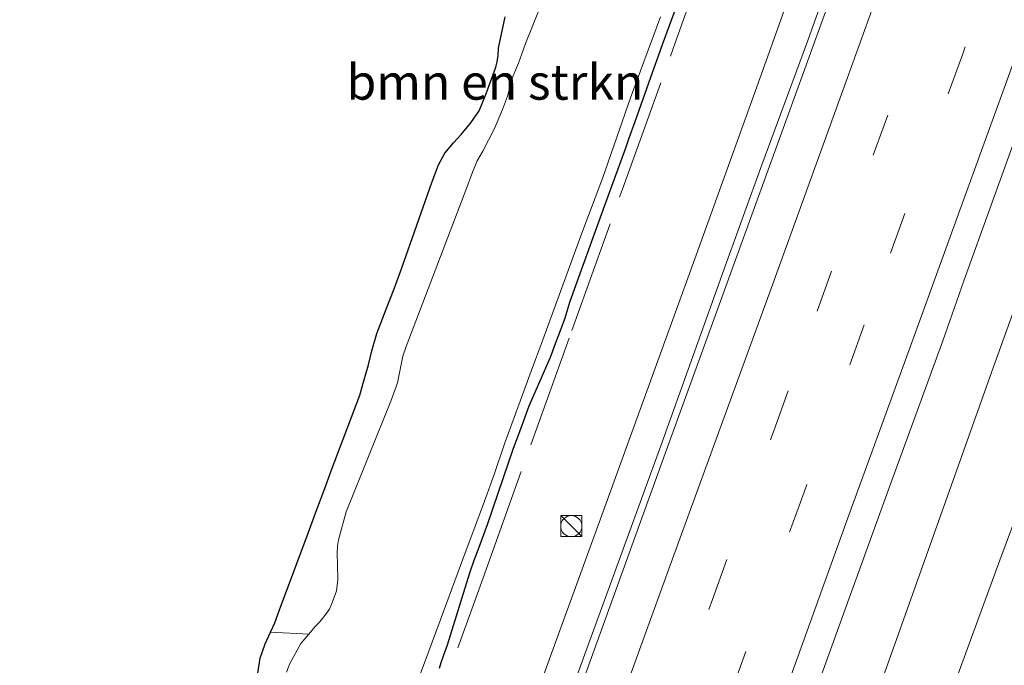
# Model space of a CAD drawing. Units: metres. Extents: x 139997 to 142417, y 463135 to 468750.
# Drawn here: x 140185 to 140255, y 464009 to 464055 of the extents above; entities that cross this region are included whole.
import ezdxf
from ezdxf.enums import TextEntityAlignment as Align

# ---------------------------------------------------------------- set-up
doc = ezdxf.new("R2010")
doc.units = ezdxf.units.M
doc.linetypes.add('IE-TERREINAFSCHEIDING', pattern=[10, 8, -2])
doc.linetypes.add('VW-3-9_STREEP', pattern=[12, 3, -9])
doc.layers.get('0').update_dxf_attribs({"lineweight": 25})
for name, color, linetype, lineweight in [('B-ME-BV-GELEIDECONSTRUCTIE-GELEIDERAIL-L-B1', 213, 'BV-GELEIDERAIL', 18), ('B-ME-GR-BOMENSTRUIKEN-GV-B6', 93, 'Continuous', 18), ('B-ME-GW-INSTEEKWATERGANG-L-B1', 10, 'Continuous', 25), ('B-ME-IE-GRASLAND-GV-B6', 93, 'Continuous', 18), ('B-ME-IE-INRICHTINGSELEMENT-S-B1', 253, 'Continuous', 18), ('B-ME-IE-TERREINAFSCHEIDING-RASTERHEKWERK-L-B1', 8, 'IE-TERREINAFSCHEIDING', 18), ('B-ME-KG-KADASTRAAL-OPNAMEDTMGRENS-L-B1', 10, 'Continuous', 25), ('B-ME-OG-WATER-GV-B6', 153, 'Continuous', 18), ('B-ME-VH-VERH_SOORT-BITUMEN-GV-B6', 8, 'IE-TERREINAFSCHEIDING-NATUURLIJK-HOUTWAL', 18), ('B-ME-VW-MARKERING-39STREEP-015-L-B1', 255, 'VW-3-9_STREEP', 18), ('B-ME-VW-MARKERING-STREEP-015-L-B1', 7, 'Continuous', 18)]:
    doc.layers.add(name, color=color, linetype=linetype, lineweight=lineweight)
doc.styles.add('NLCS-ISO', font='NLCS-ISO.TTF')
doc.linetypes.add('BV-GELEIDERAIL', pattern='A,10,-3,[108,NLCS.SHX,S=1,R=0,X=0,Y=0],-3', length=16)
doc.linetypes.add('IE-TERREINAFSCHEIDING-NATUURLIJK-HOUTWAL', pattern='A,7,-1.5,[67,NLCS.SHX,S=0.75,R=45,X=0,Y=0],-1.5,7,-1.5,[70,NLCS.SHX,S=0.75,R=0,X=0,Y=0],-1.5', length=20)

# ---------------------------------------------------------------- blocks, each defined once
blk = doc.blocks.new('kast')
blk.add_line((-0.75, -0.75), (0.75, 0.75))
blk.add_lwpolyline([(-0.75, 0.75), (0.75, 0.75), (0.75, -0.75), (-0.75, -0.75)], close=True)
blk = doc.blocks.new('dtb')
blk.add_circle((0, 0), 0.75)

msp = doc.modelspace()

# ---------------------------------------------------------------- linework, layer by layer
at = {"layer": 'B-ME-BV-GELEIDECONSTRUCTIE-GELEIDERAIL-L-B1'}
for points in [[(140270.1213, 464074.9412, 3.6761), (140267.9682, 464068.92, 3.667), (140264.8675, 464060.1485, 3.6715), (140262.6286, 464053.8608, 3.6782), (140259.0515, 464043.8336, 3.658), (140254.0564, 464029.9982, 3.656), (140248.6765, 464014.8961, 3.7145), (140242.4247, 463997.3474, 3.7084), (140236.1177, 463979.7529, 3.7084), (140229.748, 463962.2059, 3.7299), (140222.977, 463943.4019, 3.8069), (140215.7593, 463923.3123, 3.8685), (140208.5307, 463903.2686, 3.9363), (140200.6136, 463881.3779, 3.9641), (140196.2571, 463869.3393, 4.0602), (140190.8001, 463854.2966, 4.1617), (140185.6367, 463840.0484, 4.2562), (140181.0734, 463827.5509, 4.2982), (140175.5768, 463812.5351, 4.3567)], [(140275.2474, 464072.872, 3.669), (140272.1163, 464064.2014, 3.6785), (140267.9807, 464052.918, 3.6804), (140263.8651, 464041.6895, 3.7177), (140259.2697, 464029.1406, 3.6837), (140254.6355, 464016.6536, 3.6591), (140244.9942, 463990.339, 3.7176), (140235.1779, 463964.1168, 3.7022), (140227.0183, 463941.5892, 3.8285), (140218.6235, 463919.0855, 3.8562), (140211.2589, 463899.0607, 3.9856), (140204.1916, 463880.0185, 3.9742), (140196.9278, 463860.2511, 4.0751), (140191.3249, 463845.2359, 4.1951), (140186.2505, 463831.504, 4.3051), (140180.6625, 463816.4722, 4.3901), (140175.1143, 463801.4895, 4.4751), (140170.4324, 463789.0035, 4.5551), (140166.2617, 463777.7553, 4.6601), (140158.75, 463757.8128, 4.8301), (140153.1273, 463742.8293, 4.9601), (140148.975, 463731.5458, 5.0601), (140142.9434, 463715.3081, 5.2361), (140138.0201, 463702.1419, 5.3569)], [(140209.3177, 463973.9675, 2.513), (140212.9644, 463983.2178, 2.9599), (140215.8251, 463990.6895, 3.1009), (140217.6242, 463995.5629, 3.1115), (140226.7572, 464020.6203, 3.1089), (140233.1526, 464038.2298, 3.1062), (140237.203, 464049.4922, 3.1052), (140238.096, 464051.9776, 3.0706), (140240.3068, 464058.2021, 2.9296), (140242.4369, 464064.5433, 2.7088), (140245.0981, 464073.0385, 2.3763)]]:
    msp.add_polyline3d(points, dxfattribs=at)
at = {"layer": 'B-ME-GR-BOMENSTRUIKEN-GV-B6'}
msp.add_polyline3d([(140222.1903, 464056.0058, 0.68), (140221.0714, 464053.2139, 0.68), (140220.8018, 464052.4761, 0.68), (140220.5575, 464051.8074, 0.68), (140220.3551, 464051.3211, 0.68), (140220.1332, 464050.7925, 0.68), (140219.7869, 464049.483, 0.68), (140219.4351, 464048.5301, 0.68), (140218.8627, 464047.1838, 0.68), (140218.0425, 464045.5873, 0.68), (140217.6455, 464044.9084, 0.68), (140217.3144, 464044.1077, 0.68), (140216.9107, 464043.0142, 0.68), (140212.6167, 464031.7792, 0.68), (140212.3717, 464031.0797, 0.68), (140212.0087, 464029.1946, 0.68), (140211.5261, 464027.8995, 0.68), (140208.3811, 464020.0655, 0.68), (140207.8309, 464018.0942, 0.68), (140207.7531, 464017.6792, 0.68), (140207.7291, 464017.1333, 0.68), (140207.7639, 464016.3262, 0.68), (140207.7785, 464015.2957, 0.68), (140207.6817, 464014.4927, 0.68), (140207.4129, 464013.7044, 0.68), (140207.1934, 464013.182, 0.68), (140206.8683, 464012.734, 0.68), (140206.4847, 464012.272, 0.68), (140206.1784, 464011.9591, 0.68), (140205.7215, 464011.4206, 0.68), (140203.0097, 464011.5709, 1.2596), (140203.3247, 464012.2252, 1.2596), (140203.6568, 464013.1399, 1.289), (140205.6822, 464018.5677, 1.3478), (140206.2283, 464020.0468, 1.338), (140206.8031, 464021.6041, 1.338), (140207.3078, 464022.9709, 1.3429), (140209.3371, 464028.3179, 1.4213), (140209.6303, 464029.3524, 1.4507), (140209.9523, 464030.4649, 1.4654), (140210.1834, 464031.4668, 1.4948), (140210.5463, 464032.7016, 1.4907), (140211.2065, 464034.4049, 1.4909), (140211.7707, 464035.8565, 1.5438), (140212.3203, 464037.3454, 1.4997), (140214.4255, 464043.3633, 1.4409), (140214.616, 464043.8643, 1.4703), (140214.9056, 464044.6338, 1.4752), (140215.3595, 464045.4426, 1.4752), (140215.9575, 464046.1759, 1.4752), (140216.5081, 464046.7658, 1.4899), (140217.1879, 464047.5855, 1.5046), (140217.7816, 464048.4424, 1.5487), (140218.2616, 464049.6075, 1.5438), (140218.9313, 464051.4516, 1.5291), (140218.9945, 464051.63, 1.5324), (140219.0644, 464051.9201, 1.5224), (140219.1279, 464052.3646, 1.5089), (140219.161, 464052.8715, 1.5022), (140219.6193, 464055.0937, 1.3878)], dxfattribs=at)
at = {"layer": 'B-ME-GW-INSTEEKWATERGANG-L-B1'}
msp.add_polyline3d([(140214.9652, 464009.0058, 1.199), (140215.1023, 464009.4116, 1.1906), (140215.2627, 464009.8976, 1.185), (140215.5449, 464010.6619, 1.1766), (140217.1197, 464015.7607, 1.143), (140217.4315, 464016.6567, 1.1402), (140217.7734, 464017.5828, 1.1234), (140218.3645, 464019.184, 1.1038), (140220.2238, 464024.5898, 1.1122), (140220.5191, 464025.381, 1.1122), (140220.8507, 464026.2792, 1.1122), (140221.3316, 464027.5819, 1.1122), (140222.8335, 464031.015, 1.1094), (140223.2668, 464032.18, 1.1486), (140223.5314, 464032.8969, 1.185), (140223.8414, 464033.7365, 1.185), (140224.2151, 464034.9806, 1.171), (140226.5671, 464041.4375, 1.0982), (140228.1528, 464045.83, 1.1213), (140228.3865, 464046.4695, 1.1234), (140228.8292, 464047.6814, 1.1234), (140229.9281, 464050.8258, 1.1339), (140230.1635, 464051.4765, 1.1339), (140230.4703, 464052.3293, 1.136), (140230.7644, 464053.1345, 1.1507), (140232.1561, 464056.9371, 1.1423)], dxfattribs=at)
at = {"layer": 'B-ME-IE-GRASLAND-GV-B6'}
for points in [[(140244.5886, 464063.3194, 2.521), (140240.9505, 464053.1688, 2.5093), (140237.7955, 464044.6269, 2.4925), (140235.2046, 464037.457, 2.4723), (140230.6364, 464024.757, 2.5229), (140225.2643, 464010.0114, 2.5344), (140221.0424, 463998.3727, 2.5258), (140217.3367, 463988.2557, 2.5287), (140213.2187, 463977.0303, 2.5602), (140209.4035, 463966.5638, 2.566), (140203.3824, 463950.0319, 2.5842), (140199.9905, 463940.8581, 2.5726), (140197.167, 463932.9335, 2.6281), (140194.3549, 463925.3235, 2.6627), (140190.4516, 463914.623, 2.6789), (140187.2259, 463905.7434, 2.7436), (140184.1712, 463897.5042, 2.7621), (140181.0116, 463888.8251, 2.7713), (140176.3635, 463876.2199, 2.8405), (140170.5422, 463860.3593, 2.9125), (140165.1828, 463845.8079, 3.0245), (140159.3129, 463830.9835, 3.0645), (140155.0637, 463819.7435, 3.1125), (140151.6444, 463810.1569, 3.2245)], [(140214.2186, 463932.2435, 2.9767), (140217.7536, 463941.8731, 2.9591), (140221.9516, 463953.5229, 2.9263), (140223.7906, 463958.5353, 2.9213), (140226.5456, 463966.0907, 2.9137), (140230.3201, 463976.3307, 2.8885), (140233.3555, 463984.7383, 2.9011), (140236.3261, 463992.8161, 2.8684), (140239.6422, 464002.0072, 2.8482), (140243.5661, 464012.8682, 2.8583), (140246.8297, 464021.8477, 2.8482), (140250.5885, 464032.1763, 2.8356), (140252.0964, 464036.4198, 2.8486), (140255.9987, 464047.2649, 2.8408), (140259.5206, 464056.9535, 2.8545)], [(140232.1561, 464056.9371, 1.1423), (140230.7644, 464053.1345, 1.1507), (140230.4703, 464052.3293, 1.136), (140230.1635, 464051.4765, 1.1339), (140229.9281, 464050.8258, 1.1339), (140228.8292, 464047.6814, 1.1234), (140228.3865, 464046.4695, 1.1234), (140228.1528, 464045.83, 1.1213), (140226.5671, 464041.4375, 1.0982), (140224.2151, 464034.9806, 1.171), (140223.8414, 464033.7365, 1.185), (140223.5314, 464032.8969, 1.185), (140223.2668, 464032.18, 1.1486), (140222.8335, 464031.015, 1.1094), (140221.3316, 464027.5819, 1.1122), (140220.8507, 464026.2792, 1.1122), (140220.5191, 464025.381, 1.1122), (140220.2238, 464024.5898, 1.1122), (140218.3645, 464019.184, 1.1038), (140217.7734, 464017.5828, 1.1234), (140217.4315, 464016.6567, 1.1402), (140217.1197, 464015.7607, 1.143), (140215.5449, 464010.6619, 1.1766), (140215.2627, 464009.8976, 1.185), (140215.1023, 464009.4116, 1.1906), (140214.9652, 464009.0058, 1.199)], [(140214.9652, 464009.0058, 1.199), (140215.1023, 464009.4116, 1.1906), (140215.2627, 464009.8976, 1.185), (140215.5449, 464010.6619, 1.1766), (140217.1197, 464015.7607, 1.143), (140217.4315, 464016.6567, 1.1402), (140217.7734, 464017.5828, 1.1234), (140218.3645, 464019.184, 1.1038), (140220.2238, 464024.5898, 1.1122), (140220.5191, 464025.381, 1.1122), (140220.8507, 464026.2792, 1.1122), (140221.3316, 464027.5819, 1.1122), (140222.8335, 464031.015, 1.1094), (140223.2668, 464032.18, 1.1486), (140223.5314, 464032.8969, 1.185), (140223.8414, 464033.7365, 1.185), (140224.2151, 464034.9806, 1.171), (140226.5671, 464041.4375, 1.0982), (140228.1528, 464045.83, 1.1213), (140228.3865, 464046.4695, 1.1234), (140228.8292, 464047.6814, 1.1234), (140229.9281, 464050.8258, 1.1339), (140230.1635, 464051.4765, 1.1339), (140230.4703, 464052.3293, 1.136), (140230.7644, 464053.1345, 1.1507), (140232.1561, 464056.9371, 1.1423)], [(140213.0261, 464007.0012, 0.68), (140213.9762, 464009.5749, 0.68), (140216.8705, 464017.3549, 0.68), (140217.4789, 464019.003, 0.68), (140218.1522, 464020.8268, 0.68), (140218.8369, 464022.7174, 0.68), (140219.5662, 464024.8811, 0.68), (140221.4581, 464030.0181, 0.68), (140221.7681, 464030.8577, 0.68), (140222.1843, 464031.9732, 0.68), (140224.9879, 464039.5915, 0.68), (140226.541, 464043.7265, 0.68), (140228.505, 464049.3529, 0.68), (140230.6174, 464055.0899, 0.68)], [(140202.126, 464008.6628, 1.2645), (140202.2863, 464009.713, 1.289), (140202.6447, 464010.7289, 1.289), (140203.0097, 464011.5709, 1.2596), (140205.7215, 464011.4206, 0.68)], [(140205.7215, 464011.4206, 0.68), (140205.1657, 464010.7665, 0.68), (140204.3831, 464009.3558, 0.68), (140204.1524, 464008.731, 0.68)]]:
    msp.add_polyline3d(points, dxfattribs=at)
at = {"layer": 'B-ME-IE-TERREINAFSCHEIDING-RASTERHEKWERK-L-B1'}
msp.add_polyline3d([(140143.3463, 463811.5746, 1.4771), (140143.9909, 463813.3659, 1.4771), (140146.7166, 463820.9422, 1.4691), (140149.2485, 463827.7607, 1.6931), (140150.5626, 463831.5207, 1.7011), (140152.7519, 463837.5021, 1.7411), (140154.2203, 463841.6023, 1.7811), (140156.3328, 463847.3583, 1.7411), (140162.3204, 463863.792, 1.6371), (140168.4854, 463880.2688, 1.5331), (140172.7962, 463891.9462, 1.4707), (140178.6288, 463907.7342, 1.4889), (140185.8902, 463927.4038, 1.3651), (140192.3568, 463945.0098, 1.3506), (140198.9632, 463963.0505, 1.3761), (140202.598, 463972.9253, 1.3553), (140205.9722, 463982.0921, 1.336), (140212.8639, 464001.0617, 1.3906), (140218.0586, 464015.4122, 1.3688), (140224.3506, 464032.9137, 1.3761), (140227.9262, 464042.9007, 1.296), (140231.6663, 464053.2569, 1.348), (140236.0762, 464065.7311, 1.3028)], dxfattribs=at)
at = {"layer": 'B-ME-KG-KADASTRAAL-OPNAMEDTMGRENS-L-B1'}
msp.add_polyline3d([(140202.126, 464008.6628, 1.2645), (140202.2863, 464009.713, 1.289), (140202.6447, 464010.7289, 1.289), (140203.0097, 464011.5709, 1.2596), (140203.3247, 464012.2252, 1.2596), (140203.6568, 464013.1399, 1.289), (140205.6822, 464018.5677, 1.3478), (140206.2283, 464020.0468, 1.338), (140206.8031, 464021.6041, 1.338), (140207.3078, 464022.9709, 1.3429), (140209.3371, 464028.3179, 1.4213), (140209.6303, 464029.3524, 1.4507), (140209.9523, 464030.4649, 1.4654), (140210.1834, 464031.4668, 1.4948), (140210.5463, 464032.7016, 1.4907), (140211.2065, 464034.4049, 1.4909), (140211.7707, 464035.8565, 1.5438), (140212.3203, 464037.3454, 1.4997), (140214.4255, 464043.3633, 1.4409), (140214.616, 464043.8643, 1.4703), (140214.9056, 464044.6338, 1.4752), (140215.3595, 464045.4426, 1.4752), (140215.9575, 464046.1759, 1.4752), (140216.5081, 464046.7658, 1.4899), (140217.1879, 464047.5855, 1.5046), (140217.7816, 464048.4424, 1.5487), (140218.2616, 464049.6075, 1.5438), (140218.9313, 464051.4516, 1.5291), (140218.9945, 464051.63, 1.5324), (140219.0644, 464051.9201, 1.5224), (140219.1279, 464052.3646, 1.5089), (140219.161, 464052.8715, 1.5022), (140219.6193, 464055.0937, 1.3878)], dxfattribs=at)
msp.add_polyline3d([(140202.126, 464008.6628, 1.2645), (140202.2863, 464009.713, 1.289), (140202.6447, 464010.7289, 1.289), (140203.0097, 464011.5709, 1.2596), (140203.3247, 464012.2252, 1.2596), (140203.6568, 464013.1399, 1.289), (140205.6822, 464018.5677, 1.3478), (140206.2283, 464020.0468, 1.338), (140206.8031, 464021.6041, 1.338), (140207.3078, 464022.9709, 1.3429), (140209.3371, 464028.3179, 1.4213), (140209.6303, 464029.3524, 1.4507), (140209.9523, 464030.4649, 1.4654), (140210.1834, 464031.4668, 1.4948), (140210.5463, 464032.7016, 1.4907), (140211.2065, 464034.4049, 1.4909), (140211.7707, 464035.8565, 1.5438), (140212.3203, 464037.3454, 1.4997), (140214.4255, 464043.3633, 1.4409), (140214.616, 464043.8643, 1.4703), (140214.9056, 464044.6338, 1.4752), (140215.3595, 464045.4426, 1.4752), (140215.9575, 464046.1759, 1.4752), (140216.5081, 464046.7658, 1.4899), (140217.1879, 464047.5855, 1.5046), (140217.7816, 464048.4424, 1.5487), (140218.2616, 464049.6075, 1.5438), (140218.9313, 464051.4516, 1.5291), (140218.9945, 464051.63, 1.5324), (140219.0644, 464051.9201, 1.5224), (140219.1279, 464052.3646, 1.5089), (140219.161, 464052.8715, 1.5022), (140219.6193, 464055.0937, 1.3878)], dxfattribs=at)
msp.add_polyline3d([(140202.126, 464008.6628, 1.2645), (140202.2863, 464009.713, 1.289), (140202.6447, 464010.7289, 1.289), (140203.0097, 464011.5709, 1.2596), (140203.3247, 464012.2252, 1.2596), (140203.6568, 464013.1399, 1.289), (140205.6822, 464018.5677, 1.3478), (140206.2283, 464020.0468, 1.338), (140206.8031, 464021.6041, 1.338), (140207.3078, 464022.9709, 1.3429), (140209.3371, 464028.3179, 1.4213), (140209.6303, 464029.3524, 1.4507), (140209.9523, 464030.4649, 1.4654), (140210.1834, 464031.4668, 1.4948), (140210.5463, 464032.7016, 1.4907), (140211.2065, 464034.4049, 1.4909), (140211.7707, 464035.8565, 1.5438), (140212.3203, 464037.3454, 1.4997), (140214.4255, 464043.3633, 1.4409), (140214.616, 464043.8643, 1.4703), (140214.9056, 464044.6338, 1.4752), (140215.3595, 464045.4426, 1.4752), (140215.9575, 464046.1759, 1.4752), (140216.5081, 464046.7658, 1.4899), (140217.1879, 464047.5855, 1.5046), (140217.7816, 464048.4424, 1.5487), (140218.2616, 464049.6075, 1.5438), (140218.9313, 464051.4516, 1.5291), (140218.9945, 464051.63, 1.5324), (140219.0644, 464051.9201, 1.5224), (140219.1279, 464052.3646, 1.5089), (140219.161, 464052.8715, 1.5022), (140219.6193, 464055.0937, 1.3878)], dxfattribs=at)
msp.add_polyline3d([(140202.126, 464008.6628, 1.2645), (140202.2863, 464009.713, 1.289), (140202.6447, 464010.7289, 1.289), (140203.0097, 464011.5709, 1.2596), (140203.3247, 464012.2252, 1.2596), (140203.6568, 464013.1399, 1.289), (140205.6822, 464018.5677, 1.3478), (140206.2283, 464020.0468, 1.338), (140206.8031, 464021.6041, 1.338), (140207.3078, 464022.9709, 1.3429), (140209.3371, 464028.3179, 1.4213), (140209.6303, 464029.3524, 1.4507), (140209.9523, 464030.4649, 1.4654), (140210.1834, 464031.4668, 1.4948), (140210.5463, 464032.7016, 1.4907), (140211.2065, 464034.4049, 1.4909), (140211.7707, 464035.8565, 1.5438), (140212.3203, 464037.3454, 1.4997), (140214.4255, 464043.3633, 1.4409), (140214.616, 464043.8643, 1.4703), (140214.9056, 464044.6338, 1.4752), (140215.3595, 464045.4426, 1.4752), (140215.9575, 464046.1759, 1.4752), (140216.5081, 464046.7658, 1.4899), (140217.1879, 464047.5855, 1.5046), (140217.7816, 464048.4424, 1.5487), (140218.2616, 464049.6075, 1.5438), (140218.9313, 464051.4516, 1.5291), (140218.9945, 464051.63, 1.5324), (140219.0644, 464051.9201, 1.5224), (140219.1279, 464052.3646, 1.5089), (140219.161, 464052.8715, 1.5022), (140219.6193, 464055.0937, 1.3878)], dxfattribs=at)
msp.add_polyline3d([(140202.126, 464008.6628, 1.2645), (140202.2863, 464009.713, 1.289), (140202.6447, 464010.7289, 1.289), (140203.0097, 464011.5709, 1.2596), (140203.3247, 464012.2252, 1.2596), (140203.6568, 464013.1399, 1.289), (140205.6822, 464018.5677, 1.3478), (140206.2283, 464020.0468, 1.338), (140206.8031, 464021.6041, 1.338), (140207.3078, 464022.9709, 1.3429), (140209.3371, 464028.3179, 1.4213), (140209.6303, 464029.3524, 1.4507), (140209.9523, 464030.4649, 1.4654), (140210.1834, 464031.4668, 1.4948), (140210.5463, 464032.7016, 1.4907), (140211.2065, 464034.4049, 1.4909), (140211.7707, 464035.8565, 1.5438), (140212.3203, 464037.3454, 1.4997), (140214.4255, 464043.3633, 1.4409), (140214.616, 464043.8643, 1.4703), (140214.9056, 464044.6338, 1.4752), (140215.3595, 464045.4426, 1.4752), (140215.9575, 464046.1759, 1.4752), (140216.5081, 464046.7658, 1.4899), (140217.1879, 464047.5855, 1.5046), (140217.7816, 464048.4424, 1.5487), (140218.2616, 464049.6075, 1.5438), (140218.9313, 464051.4516, 1.5291), (140218.9945, 464051.63, 1.5324), (140219.0644, 464051.9201, 1.5224), (140219.1279, 464052.3646, 1.5089), (140219.161, 464052.8715, 1.5022), (140219.6193, 464055.0937, 1.3878)], dxfattribs=at)
at = {"layer": 'B-ME-OG-WATER-GV-B6'}
for points in [[(140204.1524, 464008.731, 0.68), (140204.3831, 464009.3558, 0.68), (140205.1657, 464010.7665, 0.68), (140205.7215, 464011.4206, 0.68), (140206.1784, 464011.9591, 0.68), (140206.4847, 464012.272, 0.68), (140206.8683, 464012.734, 0.68), (140207.1934, 464013.182, 0.68), (140207.4129, 464013.7044, 0.68), (140207.6817, 464014.4927, 0.68), (140207.7785, 464015.2957, 0.68), (140207.7639, 464016.3262, 0.68), (140207.7291, 464017.1333, 0.68), (140207.7531, 464017.6792, 0.68), (140207.8309, 464018.0942, 0.68), (140208.3811, 464020.0655, 0.68), (140211.5261, 464027.8995, 0.68), (140212.0087, 464029.1946, 0.68), (140212.3717, 464031.0797, 0.68), (140212.6167, 464031.7792, 0.68), (140216.9107, 464043.0142, 0.68), (140217.3144, 464044.1077, 0.68), (140217.6455, 464044.9084, 0.68), (140218.0425, 464045.5873, 0.68), (140218.8627, 464047.1838, 0.68), (140219.4351, 464048.5301, 0.68), (140219.7869, 464049.483, 0.68), (140220.1332, 464050.7925, 0.68), (140220.3551, 464051.3211, 0.68), (140220.5575, 464051.8074, 0.68), (140220.8018, 464052.4761, 0.68), (140221.0714, 464053.2139, 0.68), (140222.1903, 464056.0058, 0.68)], [(140230.6174, 464055.0899, 0.68), (140228.505, 464049.3529, 0.68), (140226.541, 464043.7265, 0.68), (140224.9879, 464039.5915, 0.68), (140222.1843, 464031.9732, 0.68), (140221.7681, 464030.8577, 0.68), (140221.4581, 464030.0181, 0.68), (140219.5662, 464024.8811, 0.68), (140218.8369, 464022.7174, 0.68), (140218.1522, 464020.8268, 0.68), (140217.4789, 464019.003, 0.68), (140216.8705, 464017.3549, 0.68), (140213.9762, 464009.5749, 0.68), (140213.0261, 464007.0012, 0.68)]]:
    msp.add_polyline3d(points, dxfattribs=at)
at = {"layer": 'B-ME-VH-VERH_SOORT-BITUMEN-GV-B6'}
for points in [[(140251.9802, 464082.2634, 2.6134), (140249.9134, 464076.4944, 2.6266), (140243.5379, 464058.9047, 2.6218), (140236.3021, 464038.9386, 2.6431), (140230.9568, 464024.2029, 2.6207), (140226.752, 464012.5725, 2.6207), (140225.0292, 464007.8241, 2.6222), (140215.3833, 463981.2627, 2.6402), (140205.8372, 463955.1318, 2.6939), (140198.4854, 463935.0248, 2.7163), (140190.8504, 463914.1348, 2.8149), (140188.3909, 463907.3924, 2.8238), (140181.943, 463889.8473, 2.8564), (140173.6158, 463867.1587, 3.0052), (140163.893, 463840.6516, 3.1684), (140154.2643, 463814.5605, 3.3028), (140145.8577, 463791.6959, 3.4564)], [(140145.8577, 463791.6959, 3.4564), (140154.2643, 463814.5605, 3.3028), (140163.893, 463840.6516, 3.1684), (140173.6158, 463867.1587, 3.0052), (140181.943, 463889.8473, 2.8564), (140188.3909, 463907.3924, 2.8238), (140190.8504, 463914.1348, 2.8149), (140198.4854, 463935.0248, 2.7163), (140205.8372, 463955.1318, 2.6939), (140215.3833, 463981.2627, 2.6402), (140225.0292, 464007.8241, 2.6222), (140226.752, 464012.5725, 2.6207), (140230.9568, 464024.2029, 2.6207), (140236.3021, 464038.9386, 2.6431), (140243.5379, 464058.9047, 2.6218), (140249.9134, 464076.4944, 2.6266), (140251.9802, 464082.2634, 2.6134)], [(140151.6444, 463810.1569, 3.2245), (140155.0637, 463819.7435, 3.1125), (140159.3129, 463830.9835, 3.0645), (140165.1828, 463845.8079, 3.0245), (140170.5422, 463860.3593, 2.9125), (140176.3635, 463876.2199, 2.8405), (140181.0116, 463888.8251, 2.7713), (140184.1712, 463897.5042, 2.7621), (140187.2259, 463905.7434, 2.7436), (140190.4516, 463914.623, 2.6789), (140194.3549, 463925.3235, 2.6627), (140197.167, 463932.9335, 2.6281), (140199.9905, 463940.8581, 2.5726), (140203.3824, 463950.0319, 2.5842), (140209.4035, 463966.5638, 2.566), (140213.2187, 463977.0303, 2.5602), (140217.3367, 463988.2557, 2.5287), (140221.0424, 463998.3727, 2.5258), (140225.2643, 464010.0114, 2.5344), (140230.6364, 464024.757, 2.5229), (140235.2046, 464037.457, 2.4723), (140237.7955, 464044.6269, 2.4925), (140240.9505, 464053.1688, 2.5093), (140244.5886, 464063.3194, 2.521)], [(140259.5206, 464056.9535, 2.8545), (140255.9987, 464047.2649, 2.8408), (140252.0964, 464036.4198, 2.8486), (140250.5885, 464032.1763, 2.8356), (140246.8297, 464021.8477, 2.8482), (140243.5661, 464012.8682, 2.8583), (140239.6422, 464002.0072, 2.8482), (140236.3261, 463992.8161, 2.8684), (140233.3555, 463984.7383, 2.9011), (140230.3201, 463976.3307, 2.8885), (140226.5456, 463966.0907, 2.9137), (140223.7906, 463958.5353, 2.9213), (140221.9516, 463953.5229, 2.9263), (140217.7536, 463941.8731, 2.9591), (140214.2186, 463932.2435, 2.9767)]]:
    msp.add_polyline3d(points, dxfattribs=at)
at = {"layer": 'B-ME-VW-MARKERING-39STREEP-015-L-B1'}
for points in [[(140160.6797, 463812.3311, 3.4423), (140166.5881, 463828.4216, 3.3143), (140173.0951, 463846.092, 3.2343), (140177.2136, 463857.39, 3.1703), (140181.3681, 463868.6489, 3.0743), (140185.4864, 463879.8791, 3.0263), (140187.8028, 463886.2449, 2.9919), (140192.6252, 463899.3531, 3.0024), (140197.5564, 463912.9223, 2.9524), (140203.7423, 463929.8756, 2.8596), (140207.4935, 463940.1758, 2.8286), (140212.0455, 463952.6887, 2.8262), (140216.1464, 463963.994, 2.7977), (140221.0531, 463977.4752, 2.7929), (140225.1589, 463988.7356, 2.7882), (140229.9207, 464001.8823, 2.7525), (140234.2948, 464013.8843, 2.7548), (140238.6392, 464025.8057, 2.7358), (140241.6939, 464034.27, 2.7572), (140245.6748, 464045.3145, 2.7572), (140249.4431, 464055.6209, 2.7599), (140254.2627, 464068.8786, 2.7466), (140258.1825, 464079.759, 2.7234)], [(140256.2736, 464064.2452, 2.8117), (140252.0061, 464052.4655, 2.7665), (140245.0423, 464033.2979, 2.7382), (140240.7776, 464021.4683, 2.7977), (140236.1415, 464008.7494, 2.7858), (140233.4523, 464001.3334, 2.8358), (140228.4933, 463987.6964, 2.8191), (140224.2444, 463976.0335, 2.8191), (140220.0101, 463964.3813, 2.8429), (140215.7424, 463952.6823, 2.8715), (140212.3249, 463943.2067, 2.9048), (140208.4665, 463932.6093, 2.9333), (140203.9611, 463920.2005, 3.0095), (140199.3521, 463907.6574, 3.0262), (140194.393, 463894.0636, 3.0857), (140191.0699, 463885.0037, 3.0952), (140188.7367, 463878.6616, 3.1071), (140184.6113, 463867.3509, 3.1896), (140180.4774, 463856.1229, 3.2721), (140176.3513, 463844.8522, 3.3396), (140172.2104, 463833.6269, 3.4071), (140168.0677, 463822.3545, 3.4071), (140163.9442, 463811.0908, 3.5196)]]:
    msp.add_polyline3d(points, dxfattribs=at)
at = {"layer": 'B-ME-VW-MARKERING-STREEP-015-L-B1'}
for points in [[(140254.8473, 464081.1056, 2.6894), (140249.0533, 464065.1753, 2.6986), (140243.8279, 464050.7324, 2.6986), (140238.5391, 464036.1426, 2.639), (140231.3698, 464016.4904, 2.6586), (140224.5426, 463997.6279, 2.6894), (140218.805, 463981.9228, 2.6866), (140211.8929, 463962.8729, 2.7314), (140205.3486, 463944.8538, 2.765), (140199.6863, 463929.181, 2.8126), (140194.3634, 463914.7365, 2.8462), (140188.3685, 463898.2229, 2.933), (140184.4329, 463887.5252, 2.9398), (140176.9373, 463867.0452, 3.0603), (140168.7588, 463844.71, 3.2073), (140161.1555, 463824.1088, 3.2983), (140153.6249, 463803.6212, 3.4453), (140147.1299, 463786.0437, 3.6063), (140139.0758, 463764.233, 3.7883), (140132.708, 463747.0303, 3.9073), (140129.2155, 463737.6145, 3.9843), (140122.8001, 463720.3376, 4.1383), (140118.7165, 463709.4042, 4.2386)], [(140264.7704, 464077.1007, 2.8864), (140260.7061, 464065.8831, 2.8935), (140256.1899, 464053.4827, 2.9187), (140252.0895, 464042.1877, 2.8914), (140248.4934, 464032.3054, 2.8788), (140243.8409, 464019.5707, 2.8772), (140239.2101, 464006.6867, 2.8896), (140234.0641, 463992.5442, 2.8742), (140228.801, 463978.0702, 2.9003), (140223.1617, 463962.5774, 2.9188), (140217.7298, 463947.599, 2.9542), (140213.1249, 463934.974, 2.9974), (140209.2809, 463924.3396, 3.0374), (140205.4196, 463913.7761, 3.0728), (140202.0257, 463904.5167, 3.1067), (140198.8668, 463895.8277, 3.1514), (140194.4399, 463883.7227, 3.1868), (140186.528, 463862.1185, 3.2884), (140176.5553, 463834.9572, 3.4609), (140164.6833, 463802.6952, 3.6559)]]:
    msp.add_polyline3d(points, dxfattribs=at)

# ---------------------------------------------------------------- block references
at = {"layer": 'B-ME-IE-INRICHTINGSELEMENT-S-B1', "rotation": 90}
for name, p in [('dtb', (140224.304, 464019.0619, 2.0214)), ('kast', (140224.3118, 464019.0767, 3.3562))]:
    msp.add_blockref(name, p, dxfattribs=at)

# ---------------------------------------------------------------- texts
at = {"layer": 'B-ME-GR-BOMENSTRUIKEN-GV-B6', "ltscale": 0.2, "style": 'NLCS-ISO'}
msp.add_text('bmn en strkn', height=2.5, dxfattribs=at).set_placement((140218.9033, 464050.482), align=Align.MIDDLE_CENTER)

doc.saveas('drawing.dxf')
